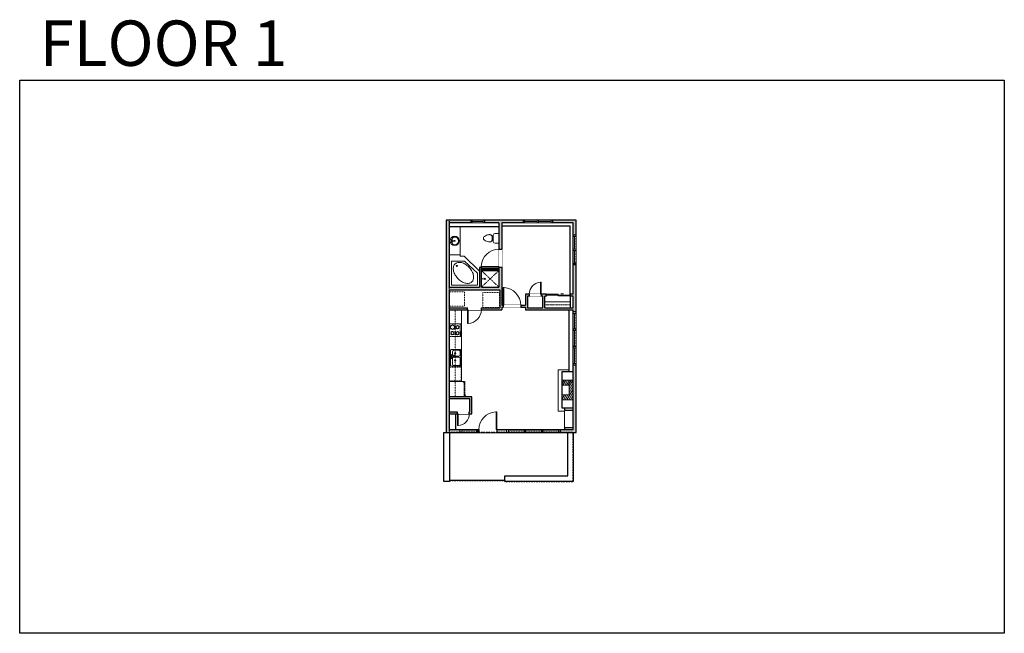
# Model space of a CAD drawing. Units: inches. Extents: x 1979 to 3979, y -2728 to -1480.
import ezdxf

# ---------------------------------------------------------------- set-up
doc = ezdxf.new("R2010")
doc.units = ezdxf.units.IN
doc.linetypes.add('Dash', pattern=[0.23622, 0.11811, -0.11811])
doc.layers.get('0').update_dxf_attribs({"color": 255})
doc.layers.get('Defpoints').update_dxf_attribs({"color": 6, "linetype": 'Dash'})
doc.layers.add('A-DOOR&WINDOWS', color=4, linetype='Continuous', lineweight=9)
doc.layers.add('A-OBJECT', color=2, linetype='Continuous', lineweight=9)
doc.layers.add('A-WALL', color=252, linetype='Continuous')
doc.styles.get("Standard").update_dxf_attribs({"font": 'arial.ttf'})

# ---------------------------------------------------------------- blocks, each defined once
blk = doc.blocks.new('*U233')
at = {"layer": 'A-OBJECT', "color": 0, "linetype": 'ByBlock', "lineweight": -2, "ltscale": 0.8}
for p, q in [((370, -662), (1163, -662)), ((1126, -632), (1143, -679)), ((1163, -625), (1163, -676))]:
    blk.add_line(p, q, dxfattribs=at)
blk.add_lwpolyline([(370, -696), (1163, -696), (1163, 118), (370, 118)], close=True, dxfattribs=at)
blk.add_lwpolyline([(471, -696), (471, -729), (438, -729), (438, -696)], dxfattribs=at)
for centre, radius in [((1144, -625), 19), ((1144, -625), 3), ((1153, -676), 10), ((1153, -676), 3)]:
    blk.add_circle(centre, radius, dxfattribs=at)
blk = doc.blocks.new('*U232')
at = {"layer": 'A-OBJECT', "color": 0, "linetype": 'ByBlock', "lineweight": -2}
for p, q in [((363, 54), (-295, 54)), ((-295, 54), (-295, -581)), ((363, 54), (363, -581)), ((-295, -524), (363, -524)), ((-295, -581), (363, -581))]:
    blk.add_line(p, q, dxfattribs=at)
at = {"layer": 'A-OBJECT', "color": 252, "linetype": 'Continuous', "lineweight": -2}
for p, q in [((-188, -55), (-228, -15)), ((-188, -186), (-228, -227)), ((-171, -327), (-202, -297)), ((-171, -426), (-202, -456)), ((-73, -327), (-43, -297)), ((-73, -426), (-43, -456)), ((-56, -55), (-16, -15)), ((-56, -186), (-16, -227)), ((135, -71), (105, -41)), ((135, -170), (105, -200)), ((141, -327), (111, -297)), ((141, -426), (111, -456)), ((234, -71), (264, -41)), ((234, -170), (264, -200)), ((239, -327), (269, -297)), ((239, -426), (269, -456))]:
    blk.add_line(p, q, dxfattribs=at)
at = {"layer": 'A-OBJECT', "color": 0, "linetype": 'Continuous', "lineweight": -2}
for p, q in [((-122, -121), (-122, -121)), ((-122, -377), (-122, -377)), ((184, -121), (184, -121)), ((190, -377), (190, -377))]:
    blk.add_line(p, q, dxfattribs=at)
for centre, radius in [((-122, -121), 118), ((-122, -377), 88.2), ((184, -121), 88.2), ((190, -377), 88.2), ((136, -553), 22.7), ((193, -553), 22.7), ((249, -553), 22.7), ((306, -553), 22.7)]:
    blk.add_circle(centre, radius, dxfattribs=at)
at = {"layer": 'A-OBJECT', "color": 250, "linetype": 'Continuous', "lineweight": -2}
for centre, radius in [((-122, -121), 104), ((-122, -377), 77.7), ((184, -121), 77.7), ((190, -377), 77.7)]:
    blk.add_circle(centre, radius, dxfattribs=at)
blk = doc.blocks.new('*U76')
at = {"layer": 'A-OBJECT', "linetype": 'ByBlock', "lineweight": -2}
for p, q in [((-10, 162), (-10, 51)), ((10, 162), (10, 51))]:
    blk.add_line(p, q, dxfattribs=at)
for centre, radius, start, end in [((0, 0), 241, 90, 270), ((0, 0), 201, 165.3071, 14.6929), ((-95, 19), 105, 120.7927, 162.1904), ((0, -318), 452, 91.2067, 109.2086), ((-51, 162), 12.7, 360, 180), ((-51, 162), 12.7, 180, 360), ((0, 0), 20.6, 360, 180), ((0, 162), 9.52, 360, 180), ((0, 51), 9.52, 180, 360), ((0, 0), 241, 270, 90), ((0, -318), 452, 70.7914, 88.7933), ((51, 162), 12.7, 0, 180), ((51, 162), 12.7, 180, 360), ((95, 19), 105, 17.8096, 59.2073), ((0, 0), 20.6, 180, 360)]:
    blk.add_arc(centre, radius, start, end, dxfattribs=at)
blk = doc.blocks.new('*U234')
at = {"layer": 'A-OBJECT', "transparency": 33554687}
for points in [[(22.3, 10), (8, 10), (8, 30), (22.3, 30), (22.3, 40), (0, 40), (0, 0), (22.3, 0), (22.3, 10)], [(22.3, 30), (22.3, 10)]]:
    blk.add_lwpolyline(points, dxfattribs=at)
blk = doc.blocks.new('blocks$0$Toilet-Domestic-2D - Toilet-Domestic-2D-1228486-SUBSTRUCTURE Copy 1')
at = {"layer": 'A-OBJECT', "color": 0, "linetype": 'ByBlock', "lineweight": -2}
for p, q in [((-186, 545), (-190, 495)), ((-172, 596), (-186, 545)), ((-154, 647), (-172, 596)), ((-130, 698), (-154, 647)), ((-95, 749), (-130, 698)), ((-70, 774), (-95, 749)), ((-48, 787), (-70, 774)), ((-13, 799), (-48, 787)), ((13, 799), (-13, 799)), ((48, 787), (13, 799)), ((70, 774), (48, 787)), ((95, 749), (70, 774)), ((130, 698), (95, 749)), ((154, 647), (130, 698)), ((172, 596), (154, 647)), ((186, 545), (172, 596)), ((190, 495), (186, 545)), ((-253, 0), (-253, 196)), ((-190, 495), (-188, 469)), ((-188, 469), (-184, 444)), ((-184, 444), (-177, 418)), ((-177, 418), (-163, 393)), ((-163, 393), (-132, 368)), ((-159, 291), (159, 291)), ((-132, 368), (-97, 355)), ((-123, 291), (-132, 368)), ((-97, 355), (-25, 342)), ((-25, 342), (25, 342)), ((25, 342), (97, 355)), ((97, 355), (132, 368)), ((123, 291), (132, 368)), ((132, 368), (163, 393)), ((163, 393), (177, 418)), ((177, 418), (184, 444)), ((184, 444), (188, 469)), ((188, 469), (190, 495)), ((253, 196), (253, 0))]:
    blk.add_line(p, q, dxfattribs=at)
blk.add_lwpolyline([(253, 0), (-253, 0)], dxfattribs=at)
for centre, start, end in [((-159, 196), 90, 180), ((159, 196), 0, 90)]:
    blk.add_arc(centre, 94.6, start, end, dxfattribs=at)
blk = doc.blocks.new('shower')
at = {"color": 0, "linetype": 'ByBlock', "lineweight": -2, "ltscale": 10, "transparency": 33554687}
for p, q in [((-1.8, 0), (1.8, 0)), ((-1.8, -0.4), (-1.8, 0)), ((1.8, -0.4), (1.8, 0)), ((-1.8, -0.4), (1.8, -0.4)), ((-0.4, -18.5), (-0.4, -0.4)), ((0, -18.9), (0, -18.9)), ((0.4, -18.5), (0.4, -0.4))]:
    blk.add_line(p, q, dxfattribs=at)
for radius, start, end in [(2.97, 97.617, 82.383), (0.394, 180, 0)]:
    blk.add_arc((0, -18.5), radius, start, end, dxfattribs=at)
blk = doc.blocks.new('A$C001E2F87')
at = {"linetype": 'ByBlock'}
for p, q in [((320, 0), (-320, 0)), ((-350, -30), (-350, -406)), ((-320, -347), (-320, -139)), ((-261, -79), (-128, -79)), ((-128, -406), (-261, -406)), ((-79, -57), (-136, -192)), ((-136, -192), (-119, -202)), ((-119, -202), (-31, -85)), ((-68, -139), (-68, -347)), ((-51, -47), (-37, -55)), ((-29, -347), (-29, -139)), ((31, -79), (261, -79)), ((261, -406), (31, -406)), ((320, -139), (320, -347)), ((350, -406), (350, -30)), ((-320, -436), (320, -436))]:
    blk.add_line(p, q, dxfattribs=at)
for centre, radius in [((-202, -198), 24.8), ((-108, -50), 19.8), ((11, -50), 19.8), ((105, -198), 24.8)]:
    blk.add_circle(centre, radius, dxfattribs=at)
for centre, radius, start, end in [((-320, -30), 29.7, 90, 180), ((320, -30), 29.7, 0, 90), ((-320, -406), 29.7, 180, 270), ((-261, -139), 59.4, 90, 180), ((-261, -347), 59.4, 180, 270), ((-128, -139), 59.4, 56.607, 90), ((-128, -347), 59.4, 270, 0), ((-60, -64), 19.8, 60, 159.4623), ((-47, -72), 19.8, 320.5377, 60), ((31, -139), 59.4, 90, 180), ((31, -347), 59.4, 180, 270), ((261, -139), 59.4, 0, 90), ((261, -347), 59.4, 270, 0), ((320, -406), 29.7, 270, 0)]:
    blk.add_arc(centre, radius, start, end, dxfattribs=at)
blk = doc.blocks.new('*U163')
at = {"layer": 'A-OBJECT', "color": 0, "linetype": 'ByBlock', "lineweight": -2, "transparency": 33554687}
blk.add_lwpolyline([(0, -31.3), (0, 0), (29.1, 0), (29.1, -31.3)], close=True, dxfattribs=at)
blk = doc.blocks.new('*U231')
for p, q in [((0, 0), (0.1376, 0)), ((0, 0), (0, -0.1261)), ((0.1376, 0), (0.1376, -0.0631)), ((0.0688, -0.1261), (0.1376, -0.0631)), ((0, -0.1261), (0.0688, -0.1261))]:
    blk.add_line(p, q)
blk.add_lwpolyline([(0.0196, -0.1116, 0.139889), (0.033, -0.1182, 0.107118), (0.0535, -0.1177, 0.079812), (0.0738, -0.1091, 0.067459), (0.0942, -0.0921, 0.067459), (0.1094, -0.0703, 0.079812), (0.1162, -0.0493, 0.107118), (0.115, -0.0288, 0.139889), (0.1071, -0.0161, 0.139889), (0.0938, -0.0094, 0.107118), (0.0733, -0.01, 0.079812), (0.0529, -0.0186, 0.067459), (0.0326, -0.0356, 0.067459), (0.0174, -0.0574, 0.079812), (0.0106, -0.0784, 0.107118), (0.0118, -0.0989, 0.139889)], format="xyb", close=True)
blk.add_circle((0.0287, -0.1003), 0.00287)
blk = doc.blocks.new('*U230')
at = {"layer": 'A-OBJECT', "color": 0, "linetype": 'ByBlock', "lineweight": -2, "transparency": 33554687}
blk.add_lwpolyline([(0, 0), (73.4, 0), (73.4, -17.1), (0, -17.1)], close=True, dxfattribs=at)
at = {"layer": 'A-OBJECT', "color": 0, "linetype": 'Dash', "lineweight": -2, "transparency": 33554687}
blk.add_lwpolyline([(73.4, -8.5), (0, -8.5)], dxfattribs=at)
blk = doc.blocks.new('*U200')
blk.add_wipeout([(0, 30), (0, -195), (1486, -195), (1486, 30)]).dxf.layer = 'A-DOOR&WINDOWS'
at = {"color": 0, "linetype": 'ByBlock', "lineweight": -2, "transparency": 33554687}
blk.add_lwpolyline([(51, 1485), (0, 1485), (0, 0), (51, 0)], close=True, dxfattribs=at)
blk.add_arc((0, 0), 1486, 0, 86.82115, dxfattribs=at)
at = {"layer": 'A-WALL', "transparency": 33554687}
for points in [[(0, 0), (0, -165)], [(1486, 0), (1486, -165)]]:
    blk.add_lwpolyline(points, dxfattribs=at)
blk = doc.blocks.new('*U207')
blk.add_wipeout([(0, 30), (0, -278), (1486, -278), (1486, 30)]).dxf.layer = 'A-DOOR&WINDOWS'
at = {"color": 0, "linetype": 'ByBlock', "lineweight": -2, "transparency": 33554687}
blk.add_lwpolyline([(51, 1485), (0, 1485), (0, 0), (51, 0)], close=True, dxfattribs=at)
blk.add_arc((0, 0), 1486, 0, 86.82115, dxfattribs=at)
at = {"layer": 'A-WALL', "transparency": 33554687}
for points in [[(0, 0), (0, -248)], [(1486, 0), (1486, -248)]]:
    blk.add_lwpolyline(points, dxfattribs=at)
blk = doc.blocks.new('*U201')
blk.add_wipeout([(0, 30), (0, -195), (991, -195), (991, 30)]).dxf.layer = 'A-DOOR&WINDOWS'
at = {"color": 0, "linetype": 'ByBlock', "lineweight": -2, "transparency": 33554687}
blk.add_lwpolyline([(51, 989), (0, 989), (0, 0), (51, 0)], close=True, dxfattribs=at)
blk.add_arc((0, 0), 991, 0, 86.82115, dxfattribs=at)
at = {"layer": 'A-WALL', "transparency": 33554687}
for points in [[(0, 0), (0, -165)], [(991, 0), (991, -165)]]:
    blk.add_lwpolyline(points, dxfattribs=at)
blk = doc.blocks.new('*U84')
at = {"layer": 'A-DOOR&WINDOWS', "transparency": 33554687}
blk.add_hatch(color=9, dxfattribs=at).paths.add_polyline_path([(14, 12.2), (14, 13.2), (11, 12.7)], flags=0)
at = {"layer": 'A-DOOR&WINDOWS', "color": 9, "transparency": 33554687}
for p, q in [((14, 13.2), (11, 12.7)), ((23, 12.7), (11, 12.7)), ((11, 12.7), (14, 12.2)), ((14, 12.2), (14, 13.2))]:
    blk.add_line(p, q, dxfattribs=at)
at = {"layer": 'A-DOOR&WINDOWS', "color": 0, "linetype": 'ByBlock', "lineweight": -2, "transparency": 33554687}
for points in [[(-53.3, 9.9), (-53.3, 6.6), (0, 6.6), (0, 9.9)], [(0, 6.6), (0, 3.2), (53.3, 3.2), (53.3, 6.6)]]:
    blk.add_lwpolyline(points, close=True, dxfattribs=at)
at = {"layer": 'A-WALL', "transparency": 33554687}
for points in [[(-53.3, 2.1), (-53.3, 11)], [(53.3, 2.1), (53.3, 11)]]:
    blk.add_lwpolyline(points, dxfattribs=at)
blk = doc.blocks.new('*U235')
at = {"color": 252}
blk.add_wipeout([(28, 0), (28, -6), (0, -6), (0, 0)], dxfattribs=at)
at = {"color": 4}
for points in [[(3, -6), (3, -3.7), (3, -3.7), (3, -2.3), (3, -2.3), (3, 0), (0, 0), (0, -6)], [(25, -6), (25, -3.7), (25, -3.7), (25, -2.3), (25, -2.3), (25, 0), (28, 0), (28, -6)]]:
    blk.add_lwpolyline(points, close=True, dxfattribs=at)
at = {"color": 9}
for points in [[(3, 0), (25, 0)], [(3, -6), (25, -6)]]:
    blk.add_lwpolyline(points, dxfattribs=at)
blk.add_lwpolyline([(3, -3), (25, -3), (25, -3), (3, -3)], close=True, dxfattribs=at)
at = {"layer": 'A-WALL'}
for points in [[(0, 0), (0, -6)], [(28, 0), (28, -6)]]:
    blk.add_lwpolyline(points, dxfattribs=at)
blk = doc.blocks.new('*U236')
at = {"color": 252}
blk.add_wipeout([(36, 0), (36, -6), (0, -6), (0, 0)], dxfattribs=at)
at = {"color": 4}
for points in [[(3, -6), (3, -3.7), (3, -3.7), (3, -2.3), (3, -2.3), (3, 0), (0, 0), (0, -6)], [(33, -6), (33, -3.7), (33, -3.7), (33, -2.3), (33, -2.3), (33, 0), (36, 0), (36, -6)]]:
    blk.add_lwpolyline(points, close=True, dxfattribs=at)
at = {"color": 9}
for points in [[(3, 0), (33, 0)], [(3, -6), (33, -6)]]:
    blk.add_lwpolyline(points, dxfattribs=at)
blk.add_lwpolyline([(3, -3), (33, -3), (33, -3), (3, -3)], close=True, dxfattribs=at)
at = {"layer": 'A-WALL'}
for points in [[(0, 0), (0, -6)], [(36, 0), (36, -6)]]:
    blk.add_lwpolyline(points, dxfattribs=at)
blk = doc.blocks.new('*U237')
at = {"color": 252}
blk.add_wipeout([(38, 0), (38, -6), (0, -6), (0, 0)], dxfattribs=at)
at = {"color": 4}
for points in [[(3, -6), (3, -3.7), (3, -3.7), (3, -2.3), (3, -2.3), (3, 0), (0, 0), (0, -6)], [(35, -6), (35, -3.7), (35, -3.7), (35, -2.3), (35, -2.3), (35, 0), (38, 0), (38, -6)]]:
    blk.add_lwpolyline(points, close=True, dxfattribs=at)
at = {"color": 9}
for points in [[(3, 0), (35, 0)], [(3, -6), (35, -6)]]:
    blk.add_lwpolyline(points, dxfattribs=at)
blk.add_lwpolyline([(3, -3), (35, -3), (35, -3), (3, -3)], close=True, dxfattribs=at)
at = {"layer": 'A-WALL'}
for points in [[(0, 0), (0, -6)], [(38, 0), (38, -6)]]:
    blk.add_lwpolyline(points, dxfattribs=at)
blk = doc.blocks.new('*U238')
at = {"color": 252}
blk.add_wipeout([(31.5, 0), (31.5, -6), (-28.5, -6), (-28.5, 0)], dxfattribs=at)
at = {"color": 4}
for points in [[(3, -6), (3, -3.7), (3, -3.7), (3, -2.3), (3, -2.3), (3, 0), (0, 0), (0, -6)], [(28.5, -6), (28.5, -3.7), (28.5, -3.7), (28.5, -2.3), (28.5, -2.3), (28.5, 0), (31.5, 0), (31.5, -6)], [(-25.5, -6), (-25.5, -3.7), (-25.5, -3.7), (-25.5, -2.3), (-25.5, -2.3), (-25.5, 0), (-28.5, 0), (-28.5, -6)], [(0, -6), (0, -3.7), (0, -3.7), (0, -2.3), (0, -2.3), (0, 0), (3, 0), (3, -6)]]:
    blk.add_lwpolyline(points, close=True, dxfattribs=at)
at = {"color": 9}
for points in [[(3, 0), (28.5, 0)], [(0, 0), (-25.5, 0)], [(0, -6), (-25.5, -6)], [(3, -6), (28.5, -6)]]:
    blk.add_lwpolyline(points, dxfattribs=at)
for points in [[(0, -3), (-25.5, -3), (-25.5, -3), (0, -3)], [(3, -3), (28.5, -3), (28.5, -3), (3, -3)]]:
    blk.add_lwpolyline(points, close=True, dxfattribs=at)
at = {"layer": 'A-WALL'}
for points in [[(31.5, 0), (31.5, -6)], [(-28.5, 0), (-28.5, -6)]]:
    blk.add_lwpolyline(points, dxfattribs=at)
blk = doc.blocks.new('*U204')
blk.add_wipeout([(0, 30), (0, -195), (1156, -195), (1156, 30)]).dxf.layer = 'A-DOOR&WINDOWS'
at = {"color": 0, "linetype": 'ByBlock', "lineweight": -2, "transparency": 33554687}
blk.add_lwpolyline([(51, 1154), (0, 1154), (0, 0), (51, 0)], close=True, dxfattribs=at)
blk.add_arc((0, 0), 1156, 0, 86.82115, dxfattribs=at)
at = {"layer": 'A-WALL', "transparency": 33554687}
for points in [[(0, 0), (0, -165)], [(1156, 0), (1156, -165)]]:
    blk.add_lwpolyline(points, dxfattribs=at)

msp = doc.modelspace()

# ---------------------------------------------------------------- hatches: boundary and pattern name
at = {"layer": 'A-OBJECT', "transparency": 33554687}
h = msp.add_hatch(dxfattribs=at)
h.set_pattern_fill('ANSI31', color=256, scale=25, angle=195)
h.set_pattern_definition([(240, (19477.2405, 1579.8082), (2.7063294, -1.5625), [])])
h.paths.add_polyline_path([(3080.9, -2252.7), (3103.2, -2252.7), (3103.2, -2212.7), (3080.9, -2212.7), (3080.9, -2222.7), (3095.2, -2222.7), (3095.2, -2242.7), (3080.9, -2242.7)])
at = {"layer": 'A-WALL'}
h = msp.add_hatch(color=256, dxfattribs=at)
h.dxf.hatch_style = 1
h.paths.add_polyline_path([(3109.2, -1887.2), (3061.6, -1887.2), (3061.6, -1893.2), (3103.2, -1893.2), (3103.2, -1917.7), (3109.2, -1917.7)])
h.paths.add_polyline_path([(3001.6, -1887.2), (2923.3, -1887.2), (2923.3, -1893.2), (2952.5, -1893.2), (2952.5, -1946.8), (2958.5, -1946.8), (2958.5, -1893.2), (3001.6, -1893.2)])
h.paths.add_polyline_path([(2895.3, -1887.2), (2845.2, -1887.2), (2845.2, -2319.2), (2874, -2319.2), (2874, -2313.2), (2851.2, -2313.2), (2851.2, -2281.2), (2868.3, -2281.2), (2868.3, -2277.2), (2851.2, -2277.2), (2851.2, -2250.8), (2893.2, -2250.8), (2893.2, -2277.2), (2892.4, -2281.2), (2897.2, -2281.2), (2897.2, -2246.8), (2851.2, -2246.8), (2851.2, -2215.6), (2851.2, -2069.6), (2888.8, -2069.6), (2888.8, -2065.6), (2851.2, -2065.6), (2851.2, -2029.5), (2954.5, -2029.5), (2954.5, -2065.6), (2916.8, -2065.6), (2916.8, -2069.6), (2958.5, -2069.6), (2958.5, -2064.6), (2961, -2064.6), (2961, -2060.6), (2958.5, -2060.6), (2958.5, -1982.8), (2952.5, -1982.8), (2952.5, -2023.5), (2917, -2023.5), (2917, -1983.5), (2913, -1983.5), (2913, -2023.5), (2851.2, -2023.5), (2851.2, -1893.2), (2895.3, -1893.2)])
h.paths.add_polyline_path([(3109.2, -1977.7), (3103.2, -1977.7), (3103.2, -2037.8), (3097.2, -2037.8), (3097.2, -2041.8), (3103.2, -2041.8), (3103.2, -2065.6), (3045.6, -2065.6), (3045.6, -2053.6), (3045.6, -2041.8), (3049.2, -2041.8), (3049.2, -2037.8), (3038, -2037.8), (3038, -2041.8), (3041.6, -2041.8), (3041.6, -2065.6), (3010.3, -2065.6), (3010.3, -2041.8), (3014, -2041.8), (3014, -2037.8), (3006.3, -2037.8), (3006.3, -2060.6), (2997, -2060.6), (2997, -2064.6), (3006.3, -2064.6), (3006.3, -2069.6), (3103.2, -2069.6), (3103.2, -2074.2), (3109.2, -2074.2)])
h.paths.add_polyline_path([(3109.2, -2182.2), (3103.2, -2182.2), (3103.2, -2313.2), (3076.7, -2313.2), (3076.7, -2319.2), (3109.2, -2319.2)])
h.paths.add_polyline_path([(2968.7, -2313.2), (2948, -2313.2), (2948, -2319.2), (2968.7, -2319.2)])
h.paths.add_polyline_path([(2912, -2313.2), (2910, -2313.2), (2910, -2319.2), (2912, -2319.2)], flags=17)

# ---------------------------------------------------------------- linework, layer by layer
at = {"layer": 'A-OBJECT', "transparency": 33554687}
for p, q in [((2873.9, -1958.2), (2873.9, -1901.2)), ((2851.2, -1958.2), (2873.9, -1958.2)), ((2873.9, -1958.2), (2873.9, -1960.4)), ((2873.9, -1960.4), (2882.1, -1960.4)), ((2882.1, -1960.4), (2913, -1991.4)), ((2876.2, -2069.6), (2876.2, -2215.6)), ((3095.2, -2191.6), (3072.7, -2191.6)), ((3072.7, -2191.6), (3072.7, -2275.7)), ((2876.2, -2215.6), (2851.2, -2215.6)), ((3072.7, -2275.7), (3086, -2275.7)), ((3086, -2273.9), (3086, -2309.2))]:
    msp.add_line(p, q, dxfattribs=at)
at = {"layer": 'A-OBJECT', "linetype": 'Dash', "transparency": 33554687}
for p, q in [((2917, -1990.1), (2952.5, -2023.5)), ((2952.5, -1990.1), (2917, -2023.5)), ((2863.7, -2246.8), (2863.7, -2069.6))]:
    msp.add_line(p, q, dxfattribs=at)
for points in [[(2954, -2065), (2919.7, -2065), (2919.7, -2034.4), (2954, -2034.4)], [(2875.7, -2214.3), (2851.9, -2214.3), (2851.9, -2186.5), (2875.7, -2186.5)]]:
    msp.add_lwpolyline(points, close=True, dxfattribs=at)
at = {"layer": 'A-WALL'}
for p, q in [((2845.2, -1887.2), (2845.2, -2319.2)), ((3109.2, -1887.2), (2845.2, -1887.2)), ((2851.2, -1893.2), (2851.2, -2023.5)), ((2952.5, -1893.2), (2851.2, -1893.2)), ((2895.3, -1887.2), (2895.3, -1893.2)), ((2923.3, -1893.2), (2923.3, -1887.2)), ((2952.5, -1893.2), (2952.5, -2023.5)), ((3103.2, -1893.2), (2958.5, -1893.2)), ((2958.5, -1893.2), (2958.5, -2060.6)), ((2958.5, -1899.2), (3097.2, -1899.2)), ((3001.6, -1887.2), (3001.6, -1893.2)), ((3061.6, -1893.2), (3061.6, -1887.2)), ((3097.2, -2037.8), (3097.2, -1899.2)), ((3103.2, -2037.8), (3103.2, -1893.2)), ((3109.2, -2319.2), (3109.2, -1887.2)), ((2952.5, -1901.2), (2851.2, -1901.2)), ((3109.2, -1917.7), (3103.2, -1917.7)), ((3103.2, -1977.7), (3109.2, -1977.7)), ((2917, -1983.5), (2913, -1983.5)), ((2913, -1983.5), (2913, -2023.5)), ((2917, -2023.5), (2917, -1983.5)), ((2917, -1986.1), (2952.5, -1986.1)), ((2917, -1987.6), (2952.5, -1987.6)), ((2917, -1988.6), (2952.5, -1988.6)), ((2917, -1990.1), (2952.5, -1990.1)), ((2851.2, -2023.5), (2913, -2023.5)), ((2851.2, -2029.5), (2954.5, -2029.5)), ((2851.2, -2029.5), (2851.2, -2065.6)), ((2917, -2023.5), (2952.5, -2023.5)), ((2954.5, -2029.5), (2954.5, -2065.6)), ((3006.3, -2037.8), (3006.3, -2060.6)), ((3049.2, -2037.8), (3006.3, -2037.8)), ((3049.2, -2041.8), (3049.2, -2037.8)), ((3103.2, -2037.8), (3097.2, -2037.8)), ((3097.2, -2037.8), (3097.2, -2041.8)), ((3010.3, -2041.8), (3010.3, -2065.6)), ((3041.6, -2041.8), (3010.3, -2041.8)), ((3041.6, -2065.6), (3041.6, -2041.8)), ((3045.6, -2065.6), (3045.6, -2041.8)), ((3049.2, -2041.8), (3045.6, -2041.8)), ((3103.2, -2041.8), (3097.2, -2041.8)), ((3097.2, -2041.8), (3097.2, -2065.6)), ((3103.2, -2065.6), (3103.2, -2041.8)), ((2851.2, -2065.6), (2954.5, -2065.6)), ((2851.2, -2069.6), (2958.5, -2069.6)), ((2851.2, -2069.6), (2851.2, -2246.8)), ((2958.5, -2060.6), (3006.3, -2060.6)), ((2958.5, -2064.6), (3006.3, -2064.6)), ((2958.5, -2064.6), (2958.5, -2069.6)), ((3006.3, -2064.6), (3006.3, -2069.6)), ((3006.3, -2069.6), (3103.2, -2069.6)), ((3010.3, -2065.6), (3041.6, -2065.6)), ((3045.6, -2065.6), (3103.2, -2065.6)), ((3095.2, -2195.5), (3095.2, -2069.6)), ((3103.2, -2313.2), (3103.2, -2069.6)), ((3103.2, -2074.2), (3109.2, -2074.2)), ((3080.9, -2269.9), (3080.9, -2195.5)), ((3080.9, -2195.5), (3103.2, -2195.5)), ((3109.2, -2182.2), (3103.2, -2182.2)), ((2897.2, -2246.8), (2851.2, -2246.8)), ((2893.2, -2250.8), (2851.2, -2250.8)), ((2851.2, -2250.8), (2851.2, -2277.2)), ((2893.2, -2277.2), (2893.2, -2250.8)), ((2897.2, -2281.2), (2897.2, -2246.8)), ((2851.2, -2277.2), (2893.2, -2277.2)), ((3086, -2269.9), (3080.9, -2269.9)), ((3103.2, -2269.9), (3086, -2269.9)), ((3086, -2269.9), (3086, -2273.9)), ((3086, -2273.9), (3103.2, -2273.9)), ((2851.2, -2281.2), (2897.2, -2281.2)), ((2851.2, -2281.2), (2851.2, -2313.2)), ((2840.9, -2418.7), (2840.9, -2319.2)), ((2840.9, -2319.2), (2845.2, -2319.2)), ((2845.2, -2319.2), (3109.2, -2319.2)), ((2851.2, -2313.2), (3103.2, -2313.2)), ((2851.9, -2319.2), (2851.9, -2418.7)), ((2874, -2319.2), (2874, -2313.2)), ((2910, -2319.2), (2910, -2313.2)), ((2912, -2319.2), (2912, -2313.2)), ((2948, -2313.2), (2948, -2319.2)), ((2968.7, -2319.2), (2968.7, -2313.2)), ((3076.7, -2313.2), (3076.7, -2319.2)), ((3086, -2309.2), (3103.2, -2309.2)), ((3086, -2309.2), (3086, -2313.2)), ((3092.2, -2407.7), (3092.2, -2319.2)), ((3103.2, -2319.2), (3103.2, -2418.7)), ((2851.9, -2418.7), (2840.9, -2418.7)), ((2964.4, -2417.1), (2851.9, -2417.1)), ((2964.4, -2418.7), (2964.4, -2407.7)), ((2964.4, -2407.7), (3092.2, -2407.7)), ((3103.2, -2418.7), (2964.4, -2418.7))]:
    msp.add_line(p, q, dxfattribs=at)
at = {"layer": 'Defpoints', "color": 255, "linetype": 'Continuous', "elevation": 0}
msp.add_lwpolyline([(1979.1, -1602.6), (3979.1, -1602.6), (3979.1, -2727.6), (1979.1, -2727.6)], close=True, dxfattribs=at)

# ---------------------------------------------------------------- block references
at = {"layer": 'A-DOOR&WINDOWS', "transparency": 33554687, "xscale": 0.4506616870520158, "yscale": 0.4506616870520158, "zscale": 0.4506616870520158}
msp.add_blockref('*U84', (3073.2, -2042.7), dxfattribs=at)
at = {"layer": 'A-OBJECT', "transparency": 33554687}
for name, p, xscale, yscale, zscale, rotation in [('blocks$0$Toilet-Domestic-2D - Toilet-Domestic-2D-1228486-SUBSTRUCTURE Copy 1', (2952.5, -1924.4), -0.03935794656299858, 0.03935794656299858, 0.03935794656299858, 90), ('*U76', (2862.6, -1929.7), 0.03935794656299858, 0.03935794656299858, 0.03935794656299858, 90), ('*U231', (2856, -2019.4), -386.2645529350354, 386.2645529350354, 386.2645529350354, 180), ('shower', (2917, -2006.8), -0.3702857925107758, 0.3702857925107758, 0.3702857925107758, 90), ('A$C001E2F87', (2854.2, -2167.5), -0.04815434823108156, 0.04815434823108156, 0.04815434823108156, 90)]:
    msp.add_blockref(name, p, dxfattribs=dict(at, xscale=xscale, yscale=yscale, zscale=zscale, rotation=rotation))
at = {"layer": 'A-OBJECT', "linetype": 'Dash', "rotation": 90}
msp.add_blockref('*U163', (2851.2, -2062.1), dxfattribs=at)
at = {"layer": 'A-OBJECT', "xscale": 0.7028431101360503, "yscale": 0.7028431101360503, "zscale": 0.7028431101360503}
msp.add_blockref('*U230', (3045.6, -2053.6), dxfattribs=at)
at = {"layer": 'A-OBJECT', "linetype": 'Dash', "yscale": 0.03935794656299858, "zscale": 0.03935794656299858, "rotation": 90}
for name, p, xscale in [('*U232', (2853.4, -2110), -0.03935794656299858), ('*U233', (2855.9, -2261.3), 0.03935794656299858)]:
    msp.add_blockref(name, p, dxfattribs=dict(at, xscale=xscale))
at = {"layer": 'A-OBJECT', "color": 7, "true_color": 0xffffff, "rotation": 180}
msp.add_blockref('*U234', (3103.2, -2212.7), dxfattribs=at)

# ---------------------------------------------------------------- texts
at = {"layer": 'Defpoints', "linetype": 'Continuous', "insert": (1959.5, -1573.9, 0), "char_height": 92.408, "width": 623.405, "attachment_point": 7}
msp.add_mtext('\\pxqc;FLOOR 1', dxfattribs=at)

# ---------------------------------------------------------------- next in the draw order: block references
at = {"layer": 'A-DOOR&WINDOWS'}
for name, p in [('*U235', (2895.3, -1887.2)), ('*U238', (3030.1, -1887.2))]:
    msp.add_blockref(name, p, dxfattribs=at)
for name, p, rotation in [('*U238', (3109.2, -1946.2), 270), ('*U237', (3109.2, -2074.2), 270), ('*U237', (3076.7, -2319.2), 180)]:
    msp.add_blockref(name, p, dxfattribs=dict(at, rotation=rotation))
at = {"layer": 'A-DOOR&WINDOWS', "transparency": 33554687, "yscale": 0.02422732627077181, "zscale": 0.02422732627077181}
for name, p, xscale, rotation in [('*U207', (2952.5, -1982.8), 0.02422732627077181, 89.99999999999999), ('*U204', (2888.8, -2069.6), -0.02422732627077181, 180), ('*U201', (2868.3, -2281.2), -0.02422732627077181, 180)]:
    msp.add_blockref(name, p, dxfattribs=dict(at, xscale=xscale, rotation=rotation))
for name, p, xscale in [('*U201', (3038, -2037.8), -0.02422732627077181), ('*U200', (2961, -2060.6), 0.02422732627077181), ('*U207', (2948, -2313.2), -0.02422732627077181)]:
    msp.add_blockref(name, p, dxfattribs=dict(at, xscale=xscale))

# ---------------------------------------------------------------- next in the draw order: block references
at = {"layer": 'A-DOOR&WINDOWS'}
for name, p, rotation in [('*U237', (3109.2, -2109.2), 270), ('*U236', (2910, -2319.2), 180), ('*U237', (3041.7, -2319.2), 180)]:
    msp.add_blockref(name, p, dxfattribs=dict(at, rotation=rotation))

# ---------------------------------------------------------------- next in the draw order: linework, layer by layer
at = {"layer": 'A-WALL'}
msp.add_line((2865.3, -2313.2), (2865.3, -2281.2), dxfattribs=at)

# ---------------------------------------------------------------- next in the draw order: block references
at = {"layer": 'A-DOOR&WINDOWS'}
for p, rotation in [((3109.2, -2144.2), 270), ((3006.7, -2319.2), 180)]:
    msp.add_blockref('*U237', p, dxfattribs=dict(at, rotation=rotation))

# ---------------------------------------------------------------- next in the draw order: linework, layer by layer
at = {"layer": 'Defpoints'}
for points in [[(2851.2, -1887.2), (2851.2, -2319.2), (3109.2, -2319.2), (3109.2, -1887.2), (2851.2, -1887.2)], [(2851.9, -2319.2), (2851.9, -2417.1), (2851.9, -2417.1), (2851.9, -2417.1), (2964.4, -2417.1), (2964.4, -2418.7), (3103.2, -2418.7), (3103.2, -2319.2), (2851.9, -2319.2)]]:
    msp.add_lwpolyline(points, dxfattribs=at)

doc.saveas('drawing.dxf')
